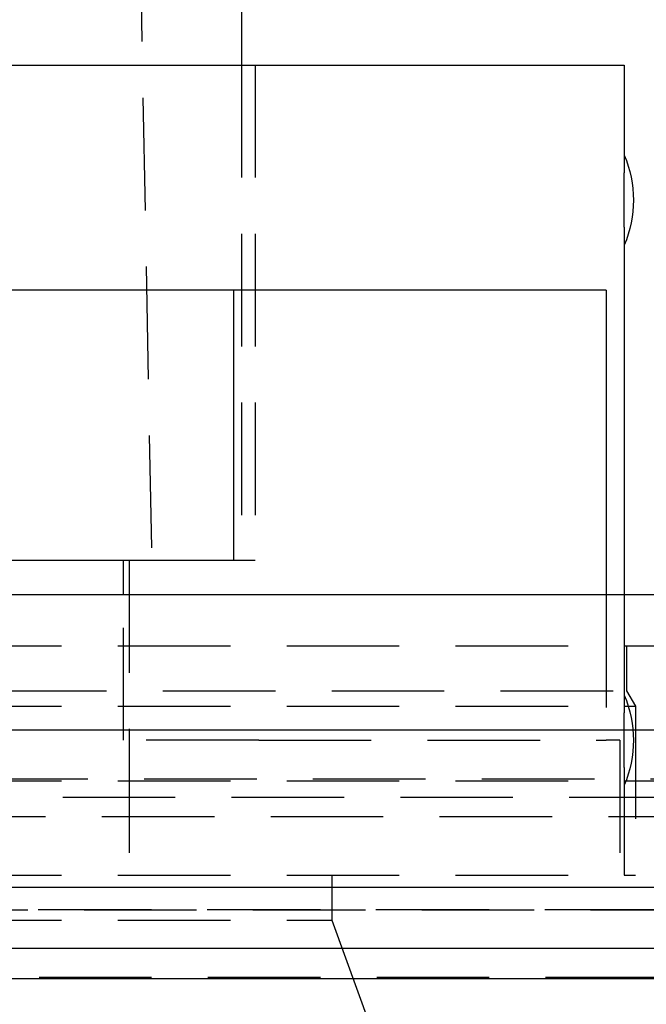
# Model space of a CAD drawing. Extents: x 1322 to 2376, y -471 to 525.
# Drawn here: x 2158 to 2172, y 365 to 387 of the extents above; entities that cross this region are included whole.
import ezdxf

# ---------------------------------------------------------------- set-up
doc = ezdxf.new("R2010")
doc.units = 0
doc.header["$LTSCALE"] = 10
doc.linetypes.add('VERDECKT', pattern=[0.375, 0.25, -0.125])
doc.layers.get('0').update_dxf_attribs({"linetype": 'CONTINUOUS'})
doc.layers.add('STEMPEL', color=3, linetype='CONTINUOUS')

# ---------------------------------------------------------------- blocks, each defined once
blk = doc.blocks.new('A$CF268958B')
at = {"color": 1, "linetype": 'VERDECKT', "extrusion": (-2e-16, 1, -2e-16)}
for p, q in [((-216.645, 262.77), (-214.145, 128.77)), ((-212.145, 139.77), (-212.145, 128.77)), ((-211.845, 139.77), (-211.845, 128.77)), ((-214.645, 128.77), (-214.645, 124.77)), ((-212.329, 128.77), (-211.845, 128.77)), ((-214.767, 124.77), (-214.767, 128)), ((-204.047, 128), (-204.047, 124.77)), ((-203.645, 128), (-203.645, 125.77)), ((-248.645, 126.87), (-190.645, 126.87)), ((-203.595, 126.87), (-203.595, 125.87)), ((-247.645, 125.87), (-203.595, 125.87)), ((-203.595, 125.87), (-203.395, 125.524)), ((-248.645, 125.524), (-203.395, 125.524)), ((-203.395, 125.524), (-203.395, 121.77)), ((-211.767, 124.77), (-214.767, 124.77)), ((-214.645, 124.77), (-214.645, 121.77)), ((-211.767, 124.77), (-204.047, 124.77)), ((-203.745, 124.77), (-204.047, 124.77)), ((-203.745, 124.77), (-203.745, 121.77)), ((-304.311, 123.908), (-192.979, 123.908)), ((-248.645, 123.87), (-193.645, 123.87)), ((-203.645, 123.77), (-203.645, 121.77)), ((-142.37, 123.5), (-354.92, 123.5)), ((-301.5, 123.075), (-195.79, 123.075)), ((-248.645, 121.77), (-203.395, 121.77)), ((-210.145, 121.77), (-210.145, 120.77)), ((-305.645, 121), (-191.645, 121)), ((-191.645, 121), (-305.645, 121)), ((-191.664, 121), (-305.626, 121)), ((-248.645, 120.77), (-210.145, 120.77)), ((-210.145, 120.77), (-208.145, 115.276)), ((-191.645, 119.5), (-305.645, 119.5))]:
    blk.add_line(p, q, dxfattribs=at)
at = {"extrusion": (-2e-16, 1, -2e-16)}
for p, q in [((-212.145, 142.77), (-212.145, 139.77)), ((-293.645, 139.77), (-203.645, 139.77)), ((-203.645, 139.77), (-203.645, 137.77)), ((-203.645, 135.77), (-203.645, 128)), ((-204.047, 134.77), (-242.645, 134.77)), ((-212.329, 134.77), (-212.329, 128.77)), ((-204.047, 134.77), (-204.047, 128)), ((-242.645, 128.77), (-212.621, 128.77)), ((-214.767, 128), (-214.767, 128.77)), ((-212.621, 128.77), (-212.329, 128.77)), ((1.355, 128), (-498.645, 128)), ((-498.645, 125), (1.355, 125)), ((-133.645, 121.5), (-363.645, 121.5)), ((-134.279, 120.141), (-363.011, 120.141)), ((-191.057, 119.467), (-306.233, 119.467))]:
    blk.add_line(p, q, dxfattribs=at)
blk.add_polyline3d([(-203.645, 137.77, 0), (-203.645, 137.77, 0), (-203.645, 137.77, 0), (-203.645, 137.77, 0), (-203.645, 137.77, 0), (-203.645, 137.77, 0), (-203.645, 137.77, 0), (-203.645, 137.77, 0), (-203.645, 137.77, 0), (-203.645, 137.77, 0), (-203.645, 137.77, 0), (-203.645, 137.77, 0), (-203.645, 137.77, 0), (-203.645, 137.769, 0), (-203.645, 137.769, 0), (-203.645, 137.769, 0), (-203.645, 137.769, 0), (-203.645, 137.769, 0), (-203.645, 137.768, 0), (-203.645, 137.768, 0), (-203.645, 137.768, 0), (-203.645, 137.767, 0), (-203.645, 137.767, 0), (-203.645, 137.767, 0), (-203.645, 137.767, 0), (-203.645, 137.766, 0), (-203.645, 137.766, 0), (-203.645, 137.766, 0), (-203.645, 137.765, 0), (-203.645, 137.765, 0), (-203.645, 137.764, 0), (-203.645, 137.764, 0), (-203.645, 137.764, 0), (-203.645, 137.763, 0), (-203.645, 137.763, 0), (-203.645, 137.762, 0), (-203.645, 137.762, 0), (-203.645, 137.761, 0), (-203.645, 137.761, 0), (-203.645, 137.76, 0), (-203.645, 137.76, 0), (-203.645, 137.759, 0), (-203.645, 137.758, 0), (-203.645, 137.758, 0), (-203.645, 137.757, 0), (-203.645, 137.757, 0), (-203.645, 137.756, 0), (-203.645, 137.755, 0), (-203.645, 137.755, 0), (-203.645, 137.754, 0), (-203.645, 137.753, 0), (-203.645, 137.753, 0), (-203.645, 137.752, 0), (-203.645, 137.751, 0), (-203.646, 137.75, 0), (-203.646, 137.75, 0), (-203.646, 137.749, 0), (-203.646, 137.748, 0), (-203.646, 137.747, 0), (-203.646, 137.746, 0), (-203.646, 137.746, 0), (-203.646, 137.745, 0), (-203.646, 137.744, 0), (-203.646, 137.743, 0), (-203.646, 137.742, 0), (-203.646, 137.741, 0), (-203.646, 137.74, 0), (-203.646, 137.739, 0), (-203.646, 137.738, 0), (-203.646, 137.737, 0), (-203.646, 137.736, 0), (-203.646, 137.735, 0), (-203.646, 137.734, 0), (-203.646, 137.733, 0), (-203.646, 137.732, 0), (-203.646, 137.731, 0), (-203.646, 137.73, 0), (-203.646, 137.729, 0), (-203.646, 137.728, 0), (-203.646, 137.727, 0), (-203.646, 137.726, 0), (-203.646, 137.724, 0), (-203.646, 137.723, 0), (-203.646, 137.722, 0), (-203.646, 137.721, 0), (-203.646, 137.72, 0), (-203.646, 137.719, 0), (-203.646, 137.717, 0), (-203.646, 137.716, 0), (-203.646, 137.715, 0), (-203.646, 137.714, 0), (-203.646, 137.712, 0), (-203.646, 137.711, 0), (-203.646, 137.71, 0), (-203.646, 137.708, 0), (-203.646, 137.707, 0), (-203.647, 137.706, 0), (-203.647, 137.704, 0), (-203.647, 137.703, 0), (-203.647, 137.702, 0), (-203.647, 137.7, 0), (-203.647, 137.699, 0), (-203.647, 137.697, 0), (-203.647, 137.696, 0), (-203.647, 137.694, 0), (-203.647, 137.693, 0), (-203.647, 137.692, 0), (-203.647, 137.69, 0), (-203.647, 137.689, 0), (-203.647, 137.687, 0), (-203.647, 137.686, 0), (-203.647, 137.684, 0), (-203.647, 137.682, 0), (-203.647, 137.681, 0), (-203.647, 137.679, 0), (-203.647, 137.678, 0), (-203.647, 137.676, 0), (-203.647, 137.675, 0), (-203.647, 137.673, 0), (-203.647, 137.671, 0), (-203.647, 137.67, 0), (-203.647, 137.668, 0), (-203.647, 137.667, 0), (-203.647, 137.665, 0), (-203.647, 137.663, 0), (-203.647, 137.662, 0), (-203.647, 137.66, 0), (-203.648, 137.658, 0), (-203.648, 137.657, 0), (-203.648, 137.655, 0), (-203.648, 137.653, 0), (-203.648, 137.651, 0), (-203.648, 137.65, 0), (-203.648, 137.648, 0), (-203.648, 137.646, 0), (-203.648, 137.645, 0), (-203.648, 137.643, 0), (-203.648, 137.641, 0), (-203.648, 137.639, 0), (-203.648, 137.637, 0), (-203.648, 137.636, 0), (-203.648, 137.634, 0), (-203.648, 137.632, 0), (-203.648, 137.63, 0), (-203.648, 137.628, 0), (-203.648, 137.627, 0), (-203.648, 137.625, 0), (-203.648, 137.623, 0), (-203.648, 137.621, 0), (-203.648, 137.619, 0), (-203.648, 137.617, 0), (-203.648, 137.615, 0), (-203.648, 137.613, 0), (-203.648, 137.611, 0), (-203.649, 137.609, 0), (-203.649, 137.607, 0), (-203.649, 137.605, 0), (-203.649, 137.603, 0), (-203.649, 137.601, 0), (-203.649, 137.598, 0), (-203.649, 137.596, 0), (-203.649, 137.594, 0), (-203.649, 137.592, 0), (-203.649, 137.59, 0), (-203.649, 137.588, 0), (-203.649, 137.585, 0), (-203.649, 137.583, 0), (-203.649, 137.581, 0), (-203.649, 137.579, 0), (-203.649, 137.576, 0), (-203.649, 137.574, 0), (-203.649, 137.572, 0), (-203.649, 137.569, 0), (-203.649, 137.567, 0), (-203.649, 137.565, 0), (-203.649, 137.562, 0), (-203.649, 137.56, 0), (-203.65, 137.557, 0), (-203.65, 137.555, 0), (-203.65, 137.553, 0), (-203.65, 137.55, 0), (-203.65, 137.548, 0), (-203.65, 137.545, 0), (-203.65, 137.543, 0), (-203.65, 137.54, 0), (-203.65, 137.538, 0), (-203.65, 137.535, 0), (-203.65, 137.533, 0), (-203.65, 137.53, 0), (-203.65, 137.528, 0), (-203.65, 137.525, 0), (-203.65, 137.523, 0), (-203.65, 137.52, 0), (-203.65, 137.517, 0), (-203.65, 137.515, 0), (-203.65, 137.512, 0), (-203.65, 137.509, 0), (-203.65, 137.507, 0), (-203.65, 137.504, 0), (-203.651, 137.502, 0), (-203.651, 137.499, 0), (-203.651, 137.496, 0), (-203.651, 137.494, 0), (-203.651, 137.491, 0), (-203.651, 137.488, 0), (-203.651, 137.486, 0), (-203.651, 137.483, 0), (-203.651, 137.48, 0), (-203.651, 137.478, 0), (-203.651, 137.475, 0), (-203.651, 137.472, 0), (-203.651, 137.469, 0), (-203.651, 137.467, 0), (-203.651, 137.464, 0), (-203.651, 137.461, 0), (-203.651, 137.459, 0), (-203.651, 137.456, 0), (-203.651, 137.453, 0), (-203.651, 137.45, 0), (-203.651, 137.448, 0), (-203.651, 137.445, 0), (-203.651, 137.442, 0), (-203.652, 137.44, 0), (-203.652, 137.437, 0), (-203.652, 137.434, 0), (-203.652, 137.431, 0), (-203.652, 137.429, 0), (-203.652, 137.426, 0), (-203.652, 137.423, 0), (-203.652, 137.42, 0), (-203.652, 137.418, 0), (-203.652, 137.415, 0), (-203.652, 137.412, 0), (-203.652, 137.409, 0), (-203.652, 137.407, 0), (-203.652, 137.404, 0), (-203.652, 137.401, 0), (-203.652, 137.398, 0), (-203.652, 137.395, 0), (-203.652, 137.392, 0), (-203.652, 137.389, 0), (-203.652, 137.387, 0), (-203.652, 137.384, 0), (-203.652, 137.381, 0), (-203.652, 137.378, 0), (-203.652, 137.375, 0), (-203.653, 137.372, 0), (-203.653, 137.369, 0), (-203.653, 137.366, 0), (-203.653, 137.363, 0), (-203.653, 137.36, 0), (-203.653, 137.357, 0), (-203.653, 137.354, 0), (-203.653, 137.351, 0), (-203.653, 137.348, 0), (-203.653, 137.345, 0), (-203.653, 137.342, 0), (-203.653, 137.339, 0), (-203.653, 137.336, 0), (-203.653, 137.332, 0), (-203.653, 137.329, 0), (-203.653, 137.326, 0), (-203.653, 137.323, 0), (-203.653, 137.32, 0), (-203.653, 137.317, 0), (-203.653, 137.314, 0), (-203.653, 137.31, 0), (-203.653, 137.307, 0), (-203.653, 137.304, 0), (-203.653, 137.301, 0), (-203.654, 137.298, 0), (-203.654, 137.294, 0), (-203.654, 137.291, 0), (-203.654, 137.288, 0), (-203.654, 137.285, 0), (-203.654, 137.281, 0), (-203.654, 137.278, 0), (-203.654, 137.275, 0), (-203.654, 137.271, 0), (-203.654, 137.268, 0), (-203.654, 137.265, 0), (-203.654, 137.262, 0), (-203.654, 137.258, 0), (-203.654, 137.255, 0), (-203.654, 137.252, 0), (-203.654, 137.248, 0), (-203.654, 137.245, 0), (-203.654, 137.241, 0), (-203.654, 137.238, 0), (-203.654, 137.235, 0), (-203.654, 137.231, 0), (-203.654, 137.228, 0), (-203.654, 137.224, 0), (-203.654, 137.221, 0), (-203.654, 137.218, 0), (-203.654, 137.214, 0), (-203.655, 137.211, 0), (-203.655, 137.207, 0), (-203.655, 137.204, 0), (-203.655, 137.2, 0), (-203.655, 137.197, 0), (-203.655, 137.193, 0), (-203.655, 137.19, 0), (-203.655, 137.186, 0), (-203.655, 137.183, 0), (-203.655, 137.179, 0), (-203.655, 137.176, 0), (-203.655, 137.172, 0), (-203.655, 137.169, 0), (-203.655, 137.165, 0), (-203.655, 137.162, 0), (-203.655, 137.158, 0), (-203.655, 137.154, 0), (-203.655, 137.151, 0), (-203.655, 137.147, 0), (-203.655, 137.144, 0), (-203.655, 137.14, 0), (-203.655, 137.137, 0), (-203.655, 137.133, 0), (-203.655, 137.129, 0), (-203.655, 137.126, 0), (-203.655, 137.122, 0), (-203.655, 137.118, 0), (-203.655, 137.115, 0), (-203.655, 137.111, 0), (-203.655, 137.108, 0), (-203.655, 137.104, 0), (-203.656, 137.1, 0), (-203.656, 137.097, 0), (-203.656, 137.093, 0), (-203.656, 137.089, 0), (-203.656, 137.086, 0), (-203.656, 137.082, 0), (-203.656, 137.078, 0), (-203.656, 137.075, 0), (-203.656, 137.071, 0), (-203.656, 137.067, 0), (-203.656, 137.063, 0), (-203.656, 137.06, 0), (-203.656, 137.056, 0), (-203.656, 137.052, 0), (-203.656, 137.049, 0), (-203.656, 137.045, 0), (-203.656, 137.041, 0), (-203.656, 137.037, 0), (-203.656, 137.034, 0), (-203.656, 137.03, 0), (-203.656, 137.026, 0), (-203.656, 137.023, 0), (-203.656, 137.019, 0), (-203.656, 137.015, 0), (-203.656, 137.011, 0), (-203.656, 137.008, 0), (-203.656, 137.004, 0), (-203.656, 137, 0), (-203.656, 136.996, 0), (-203.656, 136.993, 0), (-203.656, 136.989, 0), (-203.656, 136.985, 0), (-203.656, 136.981, 0), (-203.656, 136.978, 0), (-203.656, 136.974, 0), (-203.656, 136.97, 0), (-203.656, 136.966, 0), (-203.656, 136.962, 0), (-203.656, 136.959, 0), (-203.656, 136.955, 0), (-203.656, 136.951, 0), (-203.656, 136.947, 0), (-203.656, 136.944, 0), (-203.656, 136.94, 0), (-203.656, 136.936, 0), (-203.656, 136.932, 0), (-203.656, 136.929, 0), (-203.656, 136.925, 0), (-203.657, 136.921, 0), (-203.657, 136.917, 0), (-203.657, 136.914, 0), (-203.657, 136.91, 0), (-203.657, 136.906, 0), (-203.657, 136.902, 0), (-203.657, 136.899, 0), (-203.657, 136.895, 0), (-203.657, 136.891, 0), (-203.657, 136.887, 0), (-203.657, 136.883, 0), (-203.657, 136.88, 0), (-203.657, 136.876, 0), (-203.657, 136.872, 0), (-203.657, 136.869, 0), (-203.657, 136.865, 0), (-203.657, 136.861, 0), (-203.657, 136.857, 0), (-203.657, 136.854, 0), (-203.657, 136.85, 0), (-203.657, 136.846, 0), (-203.657, 136.842, 0), (-203.657, 136.839, 0), (-203.657, 136.835, 0), (-203.657, 136.831, 0), (-203.657, 136.827, 0), (-203.657, 136.824, 0), (-203.657, 136.82, 0), (-203.657, 136.816, 0), (-203.657, 136.813, 0), (-203.657, 136.809, 0), (-203.657, 136.805, 0), (-203.657, 136.802, 0), (-203.657, 136.798, 0), (-203.657, 136.794, 0), (-203.657, 136.791, 0), (-203.657, 136.787, 0), (-203.657, 136.783, 0), (-203.657, 136.78, 0), (-203.657, 136.776, 0), (-203.657, 136.772, 0), (-203.657, 136.769, 0), (-203.657, 136.765, 0), (-203.657, 136.761, 0), (-203.657, 136.758, 0), (-203.657, 136.754, 0), (-203.657, 136.75, 0), (-203.657, 136.747, 0), (-203.657, 136.743, 0), (-203.657, 136.739, 0), (-203.657, 136.736, 0), (-203.657, 136.732, 0), (-203.657, 136.728, 0), (-203.657, 136.725, 0), (-203.657, 136.721, 0), (-203.657, 136.717, 0), (-203.657, 136.713, 0), (-203.657, 136.71, 0), (-203.657, 136.706, 0), (-203.657, 136.702, 0), (-203.657, 136.699, 0), (-203.657, 136.695, 0), (-203.657, 136.691, 0), (-203.657, 136.687, 0), (-203.657, 136.684, 0), (-203.657, 136.68, 0), (-203.657, 136.676, 0), (-203.657, 136.672, 0), (-203.657, 136.669, 0), (-203.657, 136.665, 0), (-203.657, 136.661, 0), (-203.657, 136.657, 0), (-203.657, 136.654, 0), (-203.657, 136.65, 0), (-203.657, 136.646, 0), (-203.657, 136.642, 0), (-203.657, 136.639, 0), (-203.657, 136.635, 0), (-203.657, 136.631, 0), (-203.657, 136.627, 0), (-203.657, 136.624, 0), (-203.657, 136.62, 0), (-203.656, 136.616, 0), (-203.656, 136.612, 0), (-203.656, 136.609, 0), (-203.656, 136.605, 0), (-203.656, 136.601, 0), (-203.656, 136.597, 0), (-203.656, 136.594, 0), (-203.656, 136.59, 0), (-203.656, 136.586, 0), (-203.656, 136.582, 0), (-203.656, 136.578, 0), (-203.656, 136.575, 0), (-203.656, 136.571, 0), (-203.656, 136.567, 0), (-203.656, 136.563, 0), (-203.656, 136.56, 0), (-203.656, 136.556, 0), (-203.656, 136.552, 0), (-203.656, 136.548, 0), (-203.656, 136.545, 0), (-203.656, 136.541, 0), (-203.656, 136.537, 0), (-203.656, 136.533, 0), (-203.656, 136.53, 0), (-203.656, 136.526, 0), (-203.656, 136.522, 0), (-203.656, 136.518, 0), (-203.656, 136.515, 0), (-203.656, 136.511, 0), (-203.656, 136.507, 0), (-203.656, 136.504, 0), (-203.656, 136.5, 0), (-203.656, 136.496, 0), (-203.656, 136.492, 0), (-203.656, 136.489, 0), (-203.656, 136.485, 0), (-203.656, 136.481, 0), (-203.656, 136.478, 0), (-203.656, 136.474, 0), (-203.656, 136.47, 0), (-203.656, 136.466, 0), (-203.656, 136.463, 0), (-203.656, 136.459, 0), (-203.656, 136.455, 0), (-203.656, 136.452, 0), (-203.656, 136.448, 0), (-203.656, 136.444, 0), (-203.656, 136.441, 0), (-203.655, 136.437, 0), (-203.655, 136.433, 0), (-203.655, 136.43, 0), (-203.655, 136.426, 0), (-203.655, 136.423, 0), (-203.655, 136.419, 0), (-203.655, 136.415, 0), (-203.655, 136.412, 0), (-203.655, 136.408, 0), (-203.655, 136.404, 0), (-203.655, 136.401, 0), (-203.655, 136.397, 0), (-203.655, 136.394, 0), (-203.655, 136.39, 0), (-203.655, 136.387, 0), (-203.655, 136.383, 0), (-203.655, 136.379, 0), (-203.655, 136.376, 0), (-203.655, 136.372, 0), (-203.655, 136.369, 0), (-203.655, 136.365, 0), (-203.655, 136.362, 0), (-203.655, 136.358, 0), (-203.655, 136.355, 0), (-203.655, 136.351, 0), (-203.655, 136.348, 0), (-203.655, 136.344, 0), (-203.655, 136.341, 0), (-203.655, 136.337, 0), (-203.655, 136.334, 0), (-203.655, 136.33, 0), (-203.654, 136.327, 0), (-203.654, 136.323, 0), (-203.654, 136.32, 0), (-203.654, 136.317, 0), (-203.654, 136.313, 0), (-203.654, 136.31, 0), (-203.654, 136.306, 0), (-203.654, 136.303, 0), (-203.654, 136.3, 0), (-203.654, 136.296, 0), (-203.654, 136.293, 0), (-203.654, 136.289, 0), (-203.654, 136.286, 0), (-203.654, 136.283, 0), (-203.654, 136.279, 0), (-203.654, 136.276, 0), (-203.654, 136.273, 0), (-203.654, 136.269, 0), (-203.654, 136.266, 0), (-203.654, 136.263, 0), (-203.654, 136.26, 0), (-203.654, 136.256, 0), (-203.654, 136.253, 0), (-203.654, 136.25, 0), (-203.654, 136.247, 0), (-203.654, 136.243, 0), (-203.653, 136.24, 0), (-203.653, 136.237, 0), (-203.653, 136.234, 0), (-203.653, 136.231, 0), (-203.653, 136.227, 0), (-203.653, 136.224, 0), (-203.653, 136.221, 0), (-203.653, 136.218, 0), (-203.653, 136.215, 0), (-203.653, 136.212, 0), (-203.653, 136.209, 0), (-203.653, 136.205, 0), (-203.653, 136.202, 0), (-203.653, 136.199, 0), (-203.653, 136.196, 0), (-203.653, 136.193, 0), (-203.653, 136.19, 0), (-203.653, 136.187, 0), (-203.653, 136.184, 0), (-203.653, 136.181, 0), (-203.653, 136.178, 0), (-203.653, 136.175, 0), (-203.653, 136.172, 0), (-203.653, 136.169, 0), (-203.652, 136.166, 0), (-203.652, 136.163, 0), (-203.652, 136.16, 0), (-203.652, 136.157, 0), (-203.652, 136.154, 0), (-203.652, 136.151, 0), (-203.652, 136.149, 0), (-203.652, 136.146, 0), (-203.652, 136.143, 0), (-203.652, 136.14, 0), (-203.652, 136.137, 0), (-203.652, 136.134, 0), (-203.652, 136.132, 0), (-203.652, 136.129, 0), (-203.652, 136.126, 0), (-203.652, 136.123, 0), (-203.652, 136.12, 0), (-203.652, 136.118, 0), (-203.652, 136.115, 0), (-203.652, 136.112, 0), (-203.652, 136.11, 0), (-203.652, 136.107, 0), (-203.652, 136.104, 0), (-203.652, 136.101, 0), (-203.651, 136.099, 0), (-203.651, 136.096, 0), (-203.651, 136.093, 0), (-203.651, 136.091, 0), (-203.651, 136.088, 0), (-203.651, 136.085, 0), (-203.651, 136.082, 0), (-203.651, 136.08, 0), (-203.651, 136.077, 0), (-203.651, 136.074, 0), (-203.651, 136.072, 0), (-203.651, 136.069, 0), (-203.651, 136.066, 0), (-203.651, 136.063, 0), (-203.651, 136.061, 0), (-203.651, 136.058, 0), (-203.651, 136.055, 0), (-203.651, 136.053, 0), (-203.651, 136.05, 0), (-203.651, 136.047, 0), (-203.651, 136.045, 0), (-203.651, 136.042, 0), (-203.651, 136.039, 0), (-203.65, 136.037, 0), (-203.65, 136.034, 0), (-203.65, 136.031, 0), (-203.65, 136.029, 0), (-203.65, 136.026, 0), (-203.65, 136.024, 0), (-203.65, 136.021, 0), (-203.65, 136.018, 0), (-203.65, 136.016, 0), (-203.65, 136.013, 0), (-203.65, 136.011, 0), (-203.65, 136.008, 0), (-203.65, 136.006, 0), (-203.65, 136.003, 0), (-203.65, 136.001, 0), (-203.65, 135.998, 0), (-203.65, 135.996, 0), (-203.65, 135.993, 0), (-203.65, 135.991, 0), (-203.65, 135.988, 0), (-203.65, 135.986, 0), (-203.65, 135.983, 0), (-203.649, 135.981, 0), (-203.649, 135.979, 0), (-203.649, 135.976, 0), (-203.649, 135.974, 0), (-203.649, 135.972, 0), (-203.649, 135.969, 0), (-203.649, 135.967, 0), (-203.649, 135.965, 0), (-203.649, 135.962, 0), (-203.649, 135.96, 0), (-203.649, 135.958, 0), (-203.649, 135.956, 0), (-203.649, 135.953, 0), (-203.649, 135.951, 0), (-203.649, 135.949, 0), (-203.649, 135.947, 0), (-203.649, 135.945, 0), (-203.649, 135.943, 0), (-203.649, 135.94, 0), (-203.649, 135.938, 0), (-203.649, 135.936, 0), (-203.649, 135.934, 0), (-203.649, 135.932, 0), (-203.648, 135.93, 0), (-203.648, 135.928, 0), (-203.648, 135.926, 0), (-203.648, 135.924, 0), (-203.648, 135.922, 0), (-203.648, 135.92, 0), (-203.648, 135.918, 0), (-203.648, 135.916, 0), (-203.648, 135.914, 0), (-203.648, 135.913, 0), (-203.648, 135.911, 0), (-203.648, 135.909, 0), (-203.648, 135.907, 0), (-203.648, 135.905, 0), (-203.648, 135.903, 0), (-203.648, 135.902, 0), (-203.648, 135.9, 0), (-203.648, 135.898, 0), (-203.648, 135.896, 0), (-203.648, 135.895, 0), (-203.648, 135.893, 0), (-203.648, 135.891, 0), (-203.648, 135.889, 0), (-203.648, 135.888, 0), (-203.648, 135.886, 0), (-203.648, 135.884, 0), (-203.648, 135.883, 0), (-203.647, 135.881, 0), (-203.647, 135.879, 0), (-203.647, 135.878, 0), (-203.647, 135.876, 0), (-203.647, 135.874, 0), (-203.647, 135.873, 0), (-203.647, 135.871, 0), (-203.647, 135.869, 0), (-203.647, 135.868, 0), (-203.647, 135.866, 0), (-203.647, 135.865, 0), (-203.647, 135.863, 0), (-203.647, 135.862, 0), (-203.647, 135.86, 0), (-203.647, 135.858, 0), (-203.647, 135.857, 0), (-203.647, 135.855, 0), (-203.647, 135.854, 0), (-203.647, 135.852, 0), (-203.647, 135.851, 0), (-203.647, 135.849, 0), (-203.647, 135.848, 0), (-203.647, 135.847, 0), (-203.647, 135.845, 0), (-203.647, 135.844, 0), (-203.647, 135.842, 0), (-203.647, 135.841, 0), (-203.647, 135.839, 0), (-203.647, 135.838, 0), (-203.647, 135.837, 0), (-203.647, 135.835, 0), (-203.646, 135.834, 0), (-203.646, 135.833, 0), (-203.646, 135.831, 0), (-203.646, 135.83, 0), (-203.646, 135.829, 0), (-203.646, 135.827, 0), (-203.646, 135.826, 0), (-203.646, 135.825, 0), (-203.646, 135.824, 0), (-203.646, 135.822, 0), (-203.646, 135.821, 0), (-203.646, 135.82, 0), (-203.646, 135.819, 0), (-203.646, 135.818, 0), (-203.646, 135.816, 0), (-203.646, 135.815, 0), (-203.646, 135.814, 0), (-203.646, 135.813, 0), (-203.646, 135.812, 0), (-203.646, 135.811, 0), (-203.646, 135.81, 0), (-203.646, 135.809, 0), (-203.646, 135.808, 0), (-203.646, 135.807, 0), (-203.646, 135.806, 0), (-203.646, 135.805, 0), (-203.646, 135.804, 0), (-203.646, 135.803, 0), (-203.646, 135.802, 0), (-203.646, 135.801, 0), (-203.646, 135.8, 0), (-203.646, 135.799, 0), (-203.646, 135.798, 0), (-203.646, 135.797, 0), (-203.646, 135.796, 0), (-203.646, 135.795, 0), (-203.646, 135.795, 0), (-203.646, 135.794, 0), (-203.646, 135.793, 0), (-203.646, 135.792, 0), (-203.646, 135.791, 0), (-203.646, 135.791, 0), (-203.645, 135.79, 0), (-203.645, 135.789, 0), (-203.645, 135.788, 0), (-203.645, 135.788, 0), (-203.645, 135.787, 0), (-203.645, 135.786, 0), (-203.645, 135.786, 0), (-203.645, 135.785, 0), (-203.645, 135.784, 0), (-203.645, 135.784, 0), (-203.645, 135.783, 0), (-203.645, 135.783, 0), (-203.645, 135.782, 0), (-203.645, 135.781, 0), (-203.645, 135.781, 0), (-203.645, 135.78, 0), (-203.645, 135.78, 0), (-203.645, 135.779, 0), (-203.645, 135.779, 0), (-203.645, 135.778, 0), (-203.645, 135.778, 0), (-203.645, 135.777, 0), (-203.645, 135.777, 0), (-203.645, 135.777, 0), (-203.645, 135.776, 0), (-203.645, 135.776, 0), (-203.645, 135.775, 0), (-203.645, 135.775, 0), (-203.645, 135.775, 0), (-203.645, 135.774, 0), (-203.645, 135.774, 0), (-203.645, 135.774, 0), (-203.645, 135.773, 0), (-203.645, 135.773, 0), (-203.645, 135.773, 0), (-203.645, 135.773, 0), (-203.645, 135.772, 0), (-203.645, 135.772, 0), (-203.645, 135.772, 0), (-203.645, 135.772, 0), (-203.645, 135.772, 0), (-203.645, 135.771, 0), (-203.645, 135.771, 0), (-203.645, 135.771, 0), (-203.645, 135.771, 0), (-203.645, 135.771, 0), (-203.645, 135.771, 0), (-203.645, 135.771, 0), (-203.645, 135.771, 0), (-203.645, 135.771, 0), (-203.645, 135.771, 0), (-203.645, 135.771, 0), (-203.645, 135.77, 0), (-203.645, 135.77, 0)])
at = {"color": 1}
blk.add_polyline3d([(-203.645, 125.77, 0), (-203.645, 125.77, 0), (-203.645, 125.77, 0), (-203.645, 125.77, 0), (-203.645, 125.77, 0), (-203.645, 125.77, 0), (-203.645, 125.77, 0), (-203.645, 125.77, 0), (-203.645, 125.77, 0), (-203.645, 125.77, 0), (-203.645, 125.77, 0), (-203.645, 125.77, 0), (-203.645, 125.77, 0), (-203.645, 125.769, 0), (-203.645, 125.769, 0), (-203.645, 125.769, 0), (-203.645, 125.769, 0), (-203.645, 125.769, 0), (-203.645, 125.768, 0), (-203.645, 125.768, 0), (-203.645, 125.768, 0), (-203.645, 125.767, 0), (-203.645, 125.767, 0), (-203.645, 125.767, 0), (-203.645, 125.767, 0), (-203.645, 125.766, 0), (-203.645, 125.766, 0), (-203.645, 125.766, 0), (-203.645, 125.765, 0), (-203.645, 125.765, 0), (-203.645, 125.764, 0), (-203.645, 125.764, 0), (-203.645, 125.764, 0), (-203.645, 125.763, 0), (-203.645, 125.763, 0), (-203.645, 125.762, 0), (-203.645, 125.762, 0), (-203.645, 125.761, 0), (-203.645, 125.761, 0), (-203.645, 125.76, 0), (-203.645, 125.76, 0), (-203.645, 125.759, 0), (-203.645, 125.758, 0), (-203.645, 125.758, 0), (-203.645, 125.757, 0), (-203.645, 125.757, 0), (-203.645, 125.756, 0), (-203.645, 125.755, 0), (-203.645, 125.755, 0), (-203.645, 125.754, 0), (-203.645, 125.753, 0), (-203.645, 125.753, 0), (-203.645, 125.752, 0), (-203.645, 125.751, 0), (-203.646, 125.75, 0), (-203.646, 125.75, 0), (-203.646, 125.749, 0), (-203.646, 125.748, 0), (-203.646, 125.747, 0), (-203.646, 125.746, 0), (-203.646, 125.746, 0), (-203.646, 125.745, 0), (-203.646, 125.744, 0), (-203.646, 125.743, 0), (-203.646, 125.742, 0), (-203.646, 125.741, 0), (-203.646, 125.74, 0), (-203.646, 125.739, 0), (-203.646, 125.738, 0), (-203.646, 125.737, 0), (-203.646, 125.736, 0), (-203.646, 125.735, 0), (-203.646, 125.734, 0), (-203.646, 125.733, 0), (-203.646, 125.732, 0), (-203.646, 125.731, 0), (-203.646, 125.73, 0), (-203.646, 125.729, 0), (-203.646, 125.728, 0), (-203.646, 125.727, 0), (-203.646, 125.726, 0), (-203.646, 125.724, 0), (-203.646, 125.723, 0), (-203.646, 125.722, 0), (-203.646, 125.721, 0), (-203.646, 125.72, 0), (-203.646, 125.719, 0), (-203.646, 125.717, 0), (-203.646, 125.716, 0), (-203.646, 125.715, 0), (-203.646, 125.714, 0), (-203.646, 125.712, 0), (-203.646, 125.711, 0), (-203.646, 125.71, 0), (-203.646, 125.708, 0), (-203.646, 125.707, 0), (-203.647, 125.706, 0), (-203.647, 125.704, 0), (-203.647, 125.703, 0), (-203.647, 125.702, 0), (-203.647, 125.7, 0), (-203.647, 125.699, 0), (-203.647, 125.697, 0), (-203.647, 125.696, 0), (-203.647, 125.694, 0), (-203.647, 125.693, 0), (-203.647, 125.692, 0), (-203.647, 125.69, 0), (-203.647, 125.689, 0), (-203.647, 125.687, 0), (-203.647, 125.686, 0), (-203.647, 125.684, 0), (-203.647, 125.682, 0), (-203.647, 125.681, 0), (-203.647, 125.679, 0), (-203.647, 125.678, 0), (-203.647, 125.676, 0), (-203.647, 125.675, 0), (-203.647, 125.673, 0), (-203.647, 125.671, 0), (-203.647, 125.67, 0), (-203.647, 125.668, 0), (-203.647, 125.667, 0), (-203.647, 125.665, 0), (-203.647, 125.663, 0), (-203.647, 125.662, 0), (-203.647, 125.66, 0), (-203.648, 125.658, 0), (-203.648, 125.657, 0), (-203.648, 125.655, 0), (-203.648, 125.653, 0), (-203.648, 125.651, 0), (-203.648, 125.65, 0), (-203.648, 125.648, 0), (-203.648, 125.646, 0), (-203.648, 125.645, 0), (-203.648, 125.643, 0), (-203.648, 125.641, 0), (-203.648, 125.639, 0), (-203.648, 125.637, 0), (-203.648, 125.636, 0), (-203.648, 125.634, 0), (-203.648, 125.632, 0), (-203.648, 125.63, 0), (-203.648, 125.628, 0), (-203.648, 125.627, 0), (-203.648, 125.625, 0), (-203.648, 125.623, 0), (-203.648, 125.621, 0), (-203.648, 125.619, 0), (-203.648, 125.617, 0), (-203.648, 125.615, 0), (-203.648, 125.613, 0), (-203.648, 125.611, 0), (-203.649, 125.609, 0), (-203.649, 125.607, 0), (-203.649, 125.605, 0), (-203.649, 125.603, 0), (-203.649, 125.601, 0), (-203.649, 125.598, 0), (-203.649, 125.596, 0), (-203.649, 125.594, 0), (-203.649, 125.592, 0), (-203.649, 125.59, 0), (-203.649, 125.588, 0), (-203.649, 125.585, 0), (-203.649, 125.583, 0), (-203.649, 125.581, 0), (-203.649, 125.579, 0), (-203.649, 125.576, 0), (-203.649, 125.574, 0), (-203.649, 125.572, 0), (-203.649, 125.569, 0), (-203.649, 125.567, 0), (-203.649, 125.565, 0), (-203.649, 125.562, 0), (-203.649, 125.56, 0), (-203.65, 125.557, 0), (-203.65, 125.555, 0), (-203.65, 125.553, 0), (-203.65, 125.55, 0), (-203.65, 125.548, 0), (-203.65, 125.545, 0), (-203.65, 125.543, 0), (-203.65, 125.54, 0), (-203.65, 125.538, 0), (-203.65, 125.535, 0), (-203.65, 125.533, 0), (-203.65, 125.53, 0), (-203.65, 125.528, 0), (-203.65, 125.525, 0), (-203.65, 125.523, 0), (-203.65, 125.52, 0), (-203.65, 125.517, 0), (-203.65, 125.515, 0), (-203.65, 125.512, 0), (-203.65, 125.509, 0), (-203.65, 125.507, 0), (-203.65, 125.504, 0), (-203.651, 125.502, 0), (-203.651, 125.499, 0), (-203.651, 125.496, 0), (-203.651, 125.494, 0), (-203.651, 125.491, 0), (-203.651, 125.488, 0), (-203.651, 125.486, 0), (-203.651, 125.483, 0), (-203.651, 125.48, 0), (-203.651, 125.478, 0), (-203.651, 125.475, 0), (-203.651, 125.472, 0), (-203.651, 125.469, 0), (-203.651, 125.467, 0), (-203.651, 125.464, 0), (-203.651, 125.461, 0), (-203.651, 125.459, 0), (-203.651, 125.456, 0), (-203.651, 125.453, 0), (-203.651, 125.45, 0), (-203.651, 125.448, 0), (-203.651, 125.445, 0), (-203.651, 125.442, 0), (-203.652, 125.44, 0), (-203.652, 125.437, 0), (-203.652, 125.434, 0), (-203.652, 125.431, 0), (-203.652, 125.429, 0), (-203.652, 125.426, 0), (-203.652, 125.423, 0), (-203.652, 125.42, 0), (-203.652, 125.418, 0), (-203.652, 125.415, 0), (-203.652, 125.412, 0), (-203.652, 125.409, 0), (-203.652, 125.407, 0), (-203.652, 125.404, 0), (-203.652, 125.401, 0), (-203.652, 125.398, 0), (-203.652, 125.395, 0), (-203.652, 125.392, 0), (-203.652, 125.389, 0), (-203.652, 125.387, 0), (-203.652, 125.384, 0), (-203.652, 125.381, 0), (-203.652, 125.378, 0), (-203.652, 125.375, 0), (-203.653, 125.372, 0), (-203.653, 125.369, 0), (-203.653, 125.366, 0), (-203.653, 125.363, 0), (-203.653, 125.36, 0), (-203.653, 125.357, 0), (-203.653, 125.354, 0), (-203.653, 125.351, 0), (-203.653, 125.348, 0), (-203.653, 125.345, 0), (-203.653, 125.342, 0), (-203.653, 125.339, 0), (-203.653, 125.336, 0), (-203.653, 125.332, 0), (-203.653, 125.329, 0), (-203.653, 125.326, 0), (-203.653, 125.323, 0), (-203.653, 125.32, 0), (-203.653, 125.317, 0), (-203.653, 125.314, 0), (-203.653, 125.31, 0), (-203.653, 125.307, 0), (-203.653, 125.304, 0), (-203.653, 125.301, 0), (-203.654, 125.298, 0), (-203.654, 125.294, 0), (-203.654, 125.291, 0), (-203.654, 125.288, 0), (-203.654, 125.285, 0), (-203.654, 125.281, 0), (-203.654, 125.278, 0), (-203.654, 125.275, 0), (-203.654, 125.271, 0), (-203.654, 125.268, 0), (-203.654, 125.265, 0), (-203.654, 125.262, 0), (-203.654, 125.258, 0), (-203.654, 125.255, 0), (-203.654, 125.252, 0), (-203.654, 125.248, 0), (-203.654, 125.245, 0), (-203.654, 125.241, 0), (-203.654, 125.238, 0), (-203.654, 125.235, 0), (-203.654, 125.231, 0), (-203.654, 125.228, 0), (-203.654, 125.224, 0), (-203.654, 125.221, 0), (-203.654, 125.218, 0), (-203.654, 125.214, 0), (-203.655, 125.211, 0), (-203.655, 125.207, 0), (-203.655, 125.204, 0), (-203.655, 125.2, 0), (-203.655, 125.197, 0), (-203.655, 125.193, 0), (-203.655, 125.19, 0), (-203.655, 125.186, 0), (-203.655, 125.183, 0), (-203.655, 125.179, 0), (-203.655, 125.176, 0), (-203.655, 125.172, 0), (-203.655, 125.169, 0), (-203.655, 125.165, 0), (-203.655, 125.162, 0), (-203.655, 125.158, 0), (-203.655, 125.154, 0), (-203.655, 125.151, 0), (-203.655, 125.147, 0), (-203.655, 125.144, 0), (-203.655, 125.14, 0), (-203.655, 125.137, 0), (-203.655, 125.133, 0), (-203.655, 125.129, 0), (-203.655, 125.126, 0), (-203.655, 125.122, 0), (-203.655, 125.118, 0), (-203.655, 125.115, 0), (-203.655, 125.111, 0), (-203.655, 125.108, 0), (-203.655, 125.104, 0), (-203.656, 125.1, 0), (-203.656, 125.097, 0), (-203.656, 125.093, 0), (-203.656, 125.089, 0), (-203.656, 125.086, 0), (-203.656, 125.082, 0), (-203.656, 125.078, 0), (-203.656, 125.075, 0), (-203.656, 125.071, 0), (-203.656, 125.067, 0), (-203.656, 125.063, 0), (-203.656, 125.06, 0), (-203.656, 125.056, 0), (-203.656, 125.052, 0), (-203.656, 125.049, 0), (-203.656, 125.045, 0), (-203.656, 125.041, 0), (-203.656, 125.037, 0), (-203.656, 125.034, 0), (-203.656, 125.03, 0), (-203.656, 125.026, 0), (-203.656, 125.023, 0), (-203.656, 125.019, 0), (-203.656, 125.015, 0), (-203.656, 125.011, 0), (-203.656, 125.008, 0), (-203.656, 125.004, 0), (-203.656, 125, 0), (-203.656, 124.996, 0), (-203.656, 124.993, 0), (-203.656, 124.989, 0), (-203.656, 124.985, 0), (-203.656, 124.981, 0), (-203.656, 124.978, 0), (-203.656, 124.974, 0), (-203.656, 124.97, 0), (-203.656, 124.966, 0), (-203.656, 124.962, 0), (-203.656, 124.959, 0), (-203.656, 124.955, 0), (-203.656, 124.951, 0), (-203.656, 124.947, 0), (-203.656, 124.944, 0), (-203.656, 124.94, 0), (-203.656, 124.936, 0), (-203.656, 124.932, 0), (-203.656, 124.929, 0), (-203.656, 124.925, 0), (-203.657, 124.921, 0), (-203.657, 124.917, 0), (-203.657, 124.914, 0), (-203.657, 124.91, 0), (-203.657, 124.906, 0), (-203.657, 124.902, 0), (-203.657, 124.899, 0), (-203.657, 124.895, 0), (-203.657, 124.891, 0), (-203.657, 124.887, 0), (-203.657, 124.883, 0), (-203.657, 124.88, 0), (-203.657, 124.876, 0), (-203.657, 124.872, 0), (-203.657, 124.869, 0), (-203.657, 124.865, 0), (-203.657, 124.861, 0), (-203.657, 124.857, 0), (-203.657, 124.854, 0), (-203.657, 124.85, 0), (-203.657, 124.846, 0), (-203.657, 124.842, 0), (-203.657, 124.839, 0), (-203.657, 124.835, 0), (-203.657, 124.831, 0), (-203.657, 124.827, 0), (-203.657, 124.824, 0), (-203.657, 124.82, 0), (-203.657, 124.816, 0), (-203.657, 124.813, 0), (-203.657, 124.809, 0), (-203.657, 124.805, 0), (-203.657, 124.802, 0), (-203.657, 124.798, 0), (-203.657, 124.794, 0), (-203.657, 124.791, 0), (-203.657, 124.787, 0), (-203.657, 124.783, 0), (-203.657, 124.78, 0), (-203.657, 124.776, 0), (-203.657, 124.772, 0), (-203.657, 124.769, 0), (-203.657, 124.765, 0), (-203.657, 124.761, 0), (-203.657, 124.758, 0), (-203.657, 124.754, 0), (-203.657, 124.75, 0), (-203.657, 124.747, 0), (-203.657, 124.743, 0), (-203.657, 124.739, 0), (-203.657, 124.736, 0), (-203.657, 124.732, 0), (-203.657, 124.728, 0), (-203.657, 124.725, 0), (-203.657, 124.721, 0), (-203.657, 124.717, 0), (-203.657, 124.713, 0), (-203.657, 124.71, 0), (-203.657, 124.706, 0), (-203.657, 124.702, 0), (-203.657, 124.699, 0), (-203.657, 124.695, 0), (-203.657, 124.691, 0), (-203.657, 124.687, 0), (-203.657, 124.684, 0), (-203.657, 124.68, 0), (-203.657, 124.676, 0), (-203.657, 124.672, 0), (-203.657, 124.669, 0), (-203.657, 124.665, 0), (-203.657, 124.661, 0), (-203.657, 124.657, 0), (-203.657, 124.654, 0), (-203.657, 124.65, 0), (-203.657, 124.646, 0), (-203.657, 124.642, 0), (-203.657, 124.639, 0), (-203.657, 124.635, 0), (-203.657, 124.631, 0), (-203.657, 124.627, 0), (-203.657, 124.624, 0), (-203.657, 124.62, 0), (-203.656, 124.616, 0), (-203.656, 124.612, 0), (-203.656, 124.609, 0), (-203.656, 124.605, 0), (-203.656, 124.601, 0), (-203.656, 124.597, 0), (-203.656, 124.594, 0), (-203.656, 124.59, 0), (-203.656, 124.586, 0), (-203.656, 124.582, 0), (-203.656, 124.578, 0), (-203.656, 124.575, 0), (-203.656, 124.571, 0), (-203.656, 124.567, 0), (-203.656, 124.563, 0), (-203.656, 124.56, 0), (-203.656, 124.556, 0), (-203.656, 124.552, 0), (-203.656, 124.548, 0), (-203.656, 124.545, 0), (-203.656, 124.541, 0), (-203.656, 124.537, 0), (-203.656, 124.533, 0), (-203.656, 124.53, 0), (-203.656, 124.526, 0), (-203.656, 124.522, 0), (-203.656, 124.518, 0), (-203.656, 124.515, 0), (-203.656, 124.511, 0), (-203.656, 124.507, 0), (-203.656, 124.504, 0), (-203.656, 124.5, 0), (-203.656, 124.496, 0), (-203.656, 124.492, 0), (-203.656, 124.489, 0), (-203.656, 124.485, 0), (-203.656, 124.481, 0), (-203.656, 124.478, 0), (-203.656, 124.474, 0), (-203.656, 124.47, 0), (-203.656, 124.466, 0), (-203.656, 124.463, 0), (-203.656, 124.459, 0), (-203.656, 124.455, 0), (-203.656, 124.452, 0), (-203.656, 124.448, 0), (-203.656, 124.444, 0), (-203.656, 124.441, 0), (-203.655, 124.437, 0), (-203.655, 124.433, 0), (-203.655, 124.43, 0), (-203.655, 124.426, 0), (-203.655, 124.423, 0), (-203.655, 124.419, 0), (-203.655, 124.415, 0), (-203.655, 124.412, 0), (-203.655, 124.408, 0), (-203.655, 124.404, 0), (-203.655, 124.401, 0), (-203.655, 124.397, 0), (-203.655, 124.394, 0), (-203.655, 124.39, 0), (-203.655, 124.387, 0), (-203.655, 124.383, 0), (-203.655, 124.379, 0), (-203.655, 124.376, 0), (-203.655, 124.372, 0), (-203.655, 124.369, 0), (-203.655, 124.365, 0), (-203.655, 124.362, 0), (-203.655, 124.358, 0), (-203.655, 124.355, 0), (-203.655, 124.351, 0), (-203.655, 124.348, 0), (-203.655, 124.344, 0), (-203.655, 124.341, 0), (-203.655, 124.337, 0), (-203.655, 124.334, 0), (-203.655, 124.33, 0), (-203.654, 124.327, 0), (-203.654, 124.323, 0), (-203.654, 124.32, 0), (-203.654, 124.317, 0), (-203.654, 124.313, 0), (-203.654, 124.31, 0), (-203.654, 124.306, 0), (-203.654, 124.303, 0), (-203.654, 124.3, 0), (-203.654, 124.296, 0), (-203.654, 124.293, 0), (-203.654, 124.289, 0), (-203.654, 124.286, 0), (-203.654, 124.283, 0), (-203.654, 124.279, 0), (-203.654, 124.276, 0), (-203.654, 124.273, 0), (-203.654, 124.269, 0), (-203.654, 124.266, 0), (-203.654, 124.263, 0), (-203.654, 124.26, 0), (-203.654, 124.256, 0), (-203.654, 124.253, 0), (-203.654, 124.25, 0), (-203.654, 124.247, 0), (-203.654, 124.243, 0), (-203.653, 124.24, 0), (-203.653, 124.237, 0), (-203.653, 124.234, 0), (-203.653, 124.231, 0), (-203.653, 124.227, 0), (-203.653, 124.224, 0), (-203.653, 124.221, 0), (-203.653, 124.218, 0), (-203.653, 124.215, 0), (-203.653, 124.212, 0), (-203.653, 124.209, 0), (-203.653, 124.205, 0), (-203.653, 124.202, 0), (-203.653, 124.199, 0), (-203.653, 124.196, 0), (-203.653, 124.193, 0), (-203.653, 124.19, 0), (-203.653, 124.187, 0), (-203.653, 124.184, 0), (-203.653, 124.181, 0), (-203.653, 124.178, 0), (-203.653, 124.175, 0), (-203.653, 124.172, 0), (-203.653, 124.169, 0), (-203.652, 124.166, 0), (-203.652, 124.163, 0), (-203.652, 124.16, 0), (-203.652, 124.157, 0), (-203.652, 124.154, 0), (-203.652, 124.151, 0), (-203.652, 124.149, 0), (-203.652, 124.146, 0), (-203.652, 124.143, 0), (-203.652, 124.14, 0), (-203.652, 124.137, 0), (-203.652, 124.134, 0), (-203.652, 124.132, 0), (-203.652, 124.129, 0), (-203.652, 124.126, 0), (-203.652, 124.123, 0), (-203.652, 124.12, 0), (-203.652, 124.118, 0), (-203.652, 124.115, 0), (-203.652, 124.112, 0), (-203.652, 124.11, 0), (-203.652, 124.107, 0), (-203.652, 124.104, 0), (-203.652, 124.101, 0), (-203.651, 124.099, 0), (-203.651, 124.096, 0), (-203.651, 124.093, 0), (-203.651, 124.091, 0), (-203.651, 124.088, 0), (-203.651, 124.085, 0), (-203.651, 124.082, 0), (-203.651, 124.08, 0), (-203.651, 124.077, 0), (-203.651, 124.074, 0), (-203.651, 124.072, 0), (-203.651, 124.069, 0), (-203.651, 124.066, 0), (-203.651, 124.063, 0), (-203.651, 124.061, 0), (-203.651, 124.058, 0), (-203.651, 124.055, 0), (-203.651, 124.053, 0), (-203.651, 124.05, 0), (-203.651, 124.047, 0), (-203.651, 124.045, 0), (-203.651, 124.042, 0), (-203.651, 124.039, 0), (-203.65, 124.037, 0), (-203.65, 124.034, 0), (-203.65, 124.031, 0), (-203.65, 124.029, 0), (-203.65, 124.026, 0), (-203.65, 124.024, 0), (-203.65, 124.021, 0), (-203.65, 124.018, 0), (-203.65, 124.016, 0), (-203.65, 124.013, 0), (-203.65, 124.011, 0), (-203.65, 124.008, 0), (-203.65, 124.006, 0), (-203.65, 124.003, 0), (-203.65, 124.001, 0), (-203.65, 123.998, 0), (-203.65, 123.996, 0), (-203.65, 123.993, 0), (-203.65, 123.991, 0), (-203.65, 123.988, 0), (-203.65, 123.986, 0), (-203.65, 123.983, 0), (-203.649, 123.981, 0), (-203.649, 123.979, 0), (-203.649, 123.976, 0), (-203.649, 123.974, 0), (-203.649, 123.972, 0), (-203.649, 123.969, 0), (-203.649, 123.967, 0), (-203.649, 123.965, 0), (-203.649, 123.962, 0), (-203.649, 123.96, 0), (-203.649, 123.958, 0), (-203.649, 123.956, 0), (-203.649, 123.953, 0), (-203.649, 123.951, 0), (-203.649, 123.949, 0), (-203.649, 123.947, 0), (-203.649, 123.945, 0), (-203.649, 123.943, 0), (-203.649, 123.94, 0), (-203.649, 123.938, 0), (-203.649, 123.936, 0), (-203.649, 123.934, 0), (-203.649, 123.932, 0), (-203.648, 123.93, 0), (-203.648, 123.928, 0), (-203.648, 123.926, 0), (-203.648, 123.924, 0), (-203.648, 123.922, 0), (-203.648, 123.92, 0), (-203.648, 123.918, 0), (-203.648, 123.916, 0), (-203.648, 123.914, 0), (-203.648, 123.913, 0), (-203.648, 123.911, 0), (-203.648, 123.909, 0), (-203.648, 123.907, 0), (-203.648, 123.905, 0), (-203.648, 123.903, 0), (-203.648, 123.902, 0), (-203.648, 123.9, 0), (-203.648, 123.898, 0), (-203.648, 123.896, 0), (-203.648, 123.895, 0), (-203.648, 123.893, 0), (-203.648, 123.891, 0), (-203.648, 123.889, 0), (-203.648, 123.888, 0), (-203.648, 123.886, 0), (-203.648, 123.884, 0), (-203.648, 123.883, 0), (-203.647, 123.881, 0), (-203.647, 123.879, 0), (-203.647, 123.878, 0), (-203.647, 123.876, 0), (-203.647, 123.874, 0), (-203.647, 123.873, 0), (-203.647, 123.871, 0), (-203.647, 123.869, 0), (-203.647, 123.868, 0), (-203.647, 123.866, 0), (-203.647, 123.865, 0), (-203.647, 123.863, 0), (-203.647, 123.862, 0), (-203.647, 123.86, 0), (-203.647, 123.858, 0), (-203.647, 123.857, 0), (-203.647, 123.855, 0), (-203.647, 123.854, 0), (-203.647, 123.852, 0), (-203.647, 123.851, 0), (-203.647, 123.849, 0), (-203.647, 123.848, 0), (-203.647, 123.847, 0), (-203.647, 123.845, 0), (-203.647, 123.844, 0), (-203.647, 123.842, 0), (-203.647, 123.841, 0), (-203.647, 123.839, 0), (-203.647, 123.838, 0), (-203.647, 123.837, 0), (-203.647, 123.835, 0), (-203.646, 123.834, 0), (-203.646, 123.833, 0), (-203.646, 123.831, 0), (-203.646, 123.83, 0), (-203.646, 123.829, 0), (-203.646, 123.827, 0), (-203.646, 123.826, 0), (-203.646, 123.825, 0), (-203.646, 123.824, 0), (-203.646, 123.822, 0), (-203.646, 123.821, 0), (-203.646, 123.82, 0), (-203.646, 123.819, 0), (-203.646, 123.818, 0), (-203.646, 123.816, 0), (-203.646, 123.815, 0), (-203.646, 123.814, 0), (-203.646, 123.813, 0), (-203.646, 123.812, 0), (-203.646, 123.811, 0), (-203.646, 123.81, 0), (-203.646, 123.809, 0), (-203.646, 123.808, 0), (-203.646, 123.807, 0), (-203.646, 123.806, 0), (-203.646, 123.805, 0), (-203.646, 123.804, 0), (-203.646, 123.803, 0), (-203.646, 123.802, 0), (-203.646, 123.801, 0), (-203.646, 123.8, 0), (-203.646, 123.799, 0), (-203.646, 123.798, 0), (-203.646, 123.797, 0), (-203.646, 123.796, 0), (-203.646, 123.795, 0), (-203.646, 123.795, 0), (-203.646, 123.794, 0), (-203.646, 123.793, 0), (-203.646, 123.792, 0), (-203.646, 123.791, 0), (-203.646, 123.791, 0), (-203.645, 123.79, 0), (-203.645, 123.789, 0), (-203.645, 123.788, 0), (-203.645, 123.788, 0), (-203.645, 123.787, 0), (-203.645, 123.786, 0), (-203.645, 123.786, 0), (-203.645, 123.785, 0), (-203.645, 123.784, 0), (-203.645, 123.784, 0), (-203.645, 123.783, 0), (-203.645, 123.783, 0), (-203.645, 123.782, 0), (-203.645, 123.781, 0), (-203.645, 123.781, 0), (-203.645, 123.78, 0), (-203.645, 123.78, 0), (-203.645, 123.779, 0), (-203.645, 123.779, 0), (-203.645, 123.778, 0), (-203.645, 123.778, 0), (-203.645, 123.777, 0), (-203.645, 123.777, 0), (-203.645, 123.777, 0), (-203.645, 123.776, 0), (-203.645, 123.776, 0), (-203.645, 123.775, 0), (-203.645, 123.775, 0), (-203.645, 123.775, 0), (-203.645, 123.774, 0), (-203.645, 123.774, 0), (-203.645, 123.774, 0), (-203.645, 123.773, 0), (-203.645, 123.773, 0), (-203.645, 123.773, 0), (-203.645, 123.773, 0), (-203.645, 123.772, 0), (-203.645, 123.772, 0), (-203.645, 123.772, 0), (-203.645, 123.772, 0), (-203.645, 123.772, 0), (-203.645, 123.771, 0), (-203.645, 123.771, 0), (-203.645, 123.771, 0), (-203.645, 123.771, 0), (-203.645, 123.771, 0), (-203.645, 123.771, 0), (-203.645, 123.771, 0), (-203.645, 123.771, 0), (-203.645, 123.771, 0), (-203.645, 123.771, 0), (-203.645, 123.771, 0), (-203.645, 123.77, 0), (-203.645, 123.77, 0)], dxfattribs=at)
at = {"extrusion": (0, -2e-16, -1)}
blk.add_arc((206.045, 136.77), 2.6, 157.3801, 202.6199, dxfattribs=at)
at = {"color": 1, "linetype": 'VERDECKT', "extrusion": (0, -2e-16, -1)}
blk.add_arc((206.045, 124.77), 2.6, 157.3801, 202.6199, dxfattribs=at)

msp = doc.modelspace()

# ---------------------------------------------------------------- block references
at = {"layer": 'STEMPEL'}
msp.add_blockref('A$CF268958B', (2374.791, 246.351, -55.851), dxfattribs=at)

doc.saveas('drawing.dxf')
